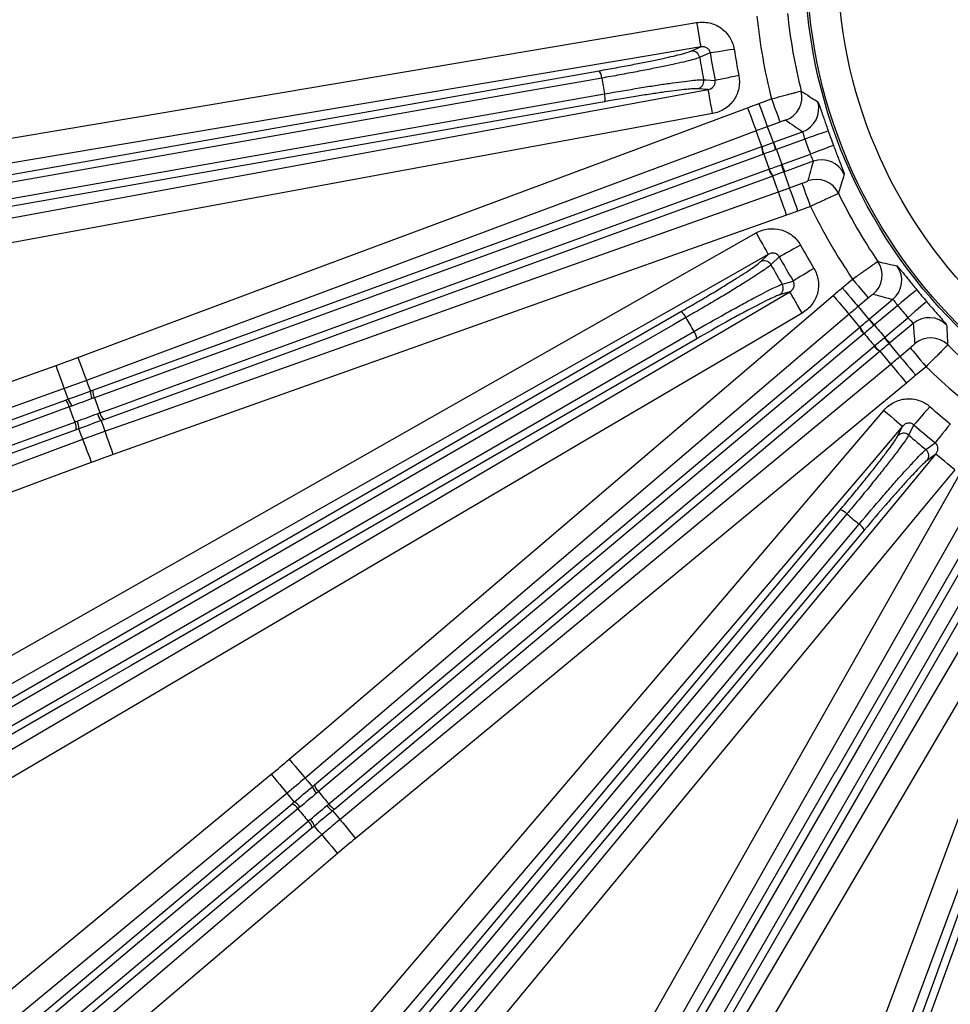
# Model space of a CAD drawing. Extents: x 5 to 415, y 5 to 292.
# Drawn here: x 173 to 188, y 194 to 210 of the extents above; entities that cross this region are included whole.
import ezdxf

# ---------------------------------------------------------------- set-up
doc = ezdxf.new("R2010")
doc.units = 0
doc.layers.get('0').update_dxf_attribs({"linetype": 'CONTINUOUS'})

msp = doc.modelspace()

# ---------------------------------------------------------------- linework, layer by layer
at = {"color": 0, "linetype": 'CONTINUOUS'}
for p, q in [((183.895, 209.513), (184.054, 209.582)), ((184.176, 208.892), (184.002, 208.903)), ((184.998, 208.663), (185.203, 208.737)), ((185.34, 208.362), (185.135, 208.287)), ((185.239, 208.035), (185.708, 208.205)), ((185.745, 208.086), (185.282, 207.918)), ((185.048, 207.966), (185.055, 207.968)), ((185.078, 207.844), (185.072, 207.841)), ((185.371, 207.673), (185.834, 207.841)), ((185.882, 207.726), (185.414, 207.555)), ((185.161, 207.596), (185.167, 207.598)), ((185.229, 207.488), (185.223, 207.486)), ((185.496, 207.295), (185.701, 207.369)), ((185.838, 206.994), (185.633, 206.919)), ((185.024, 206.096), (185.15, 206.215)), ((186.352, 205.674), (186.519, 205.814)), ((185.5, 205.608), (185.334, 205.559)), ((186.776, 205.508), (186.609, 205.368)), ((186.793, 205.167), (187.175, 205.487)), ((187.251, 205.388), (186.873, 205.071)), ((187.041, 204.871), (187.418, 205.188)), ((186.637, 205.036), (186.643, 205.04)), ((187.503, 205.096), (187.121, 204.776)), ((186.707, 204.932), (186.702, 204.927)), ((186.87, 204.727), (186.875, 204.731)), ((186.971, 204.649), (186.966, 204.645)), ((187.287, 204.559), (187.454, 204.699)), ((187.711, 204.393), (187.544, 204.253)), ((173.917, 203.371), (163.152, 199.453)), ((187.254, 203.271), (187.332, 203.426)), ((187.868, 202.975), (187.729, 202.872))]:
    msp.add_line(p, q, dxfattribs=at)
at = {"color": 0, "linetype": 'CONTINUOUS', "flags": 128}
for points in [[(158.325, 205.655), (159.114, 205.787), (162.27, 206.319), (174.892, 208.444), (183.988, 209.976)], [(183.988, 209.976), (184, 209.901), (184.012, 209.829), (184.024, 209.762), (184.034, 209.703), (184.042, 209.654), (184.048, 209.617), (184.052, 209.593), (184.054, 209.582)], [(184.054, 209.582), (183.265, 209.449), (180.11, 208.918), (167.487, 206.792), (158.392, 205.261)], [(184.208, 209.483), (184.057, 209.418), (184.037, 209.409)], [(184.597, 209.542), (184.529, 209.532), (184.462, 209.522), (184.4, 209.512), (184.343, 209.503), (184.294, 209.496), (184.255, 209.49), (184.226, 209.485), (184.208, 209.483)], [(161.528, 205.514), (171.967, 207.354), (182.406, 209.195)], [(184.673, 209.115), (184.604, 209.102), (184.538, 209.089), (184.476, 209.076), (184.42, 209.065), (184.372, 209.055), (184.333, 209.048), (184.304, 209.042), (184.286, 209.038)], [(182.448, 209.075), (182.205, 209.033), (181.235, 208.862), (177.356, 208.178), (161.57, 205.394)], [(184.101, 209.049), (184.145, 209.046), (184.286, 209.038)], [(161.616, 205.138), (161.858, 205.18), (162.828, 205.351), (166.707, 206.035), (182.493, 208.819)], [(165.059, 205.369), (175.105, 207.221), (184.176, 208.892)], [(184.248, 208.499), (184.234, 208.574), (184.221, 208.646), (184.209, 208.712), (184.198, 208.771), (184.189, 208.82), (184.182, 208.857), (184.178, 208.882), (184.176, 208.892)], [(182.494, 208.692), (172.056, 206.852), (170.882, 206.645), (161.617, 205.011)], [(184.998, 208.663), (185.024, 208.591), (185.049, 208.523), (185.072, 208.459), (185.093, 208.403), (185.11, 208.356), (185.123, 208.32), (185.131, 208.297), (185.135, 208.287)], [(185.203, 208.737), (185.229, 208.666), (185.254, 208.597), (185.277, 208.534), (185.298, 208.477), (185.315, 208.431), (185.328, 208.395), (185.336, 208.372), (185.34, 208.362)], [(184.248, 208.499), (183.461, 208.354), (180.314, 207.774), (167.726, 205.455), (165.132, 204.976)], [(173.945, 204.544), (174.695, 204.823), (177.693, 205.941), (184.815, 208.595)], [(184.815, 208.595), (184.841, 208.524), (184.867, 208.456), (184.891, 208.392), (184.911, 208.336), (184.929, 208.289), (184.942, 208.254), (184.951, 208.231), (184.954, 208.221)], [(184.954, 208.221), (184.205, 207.941), (181.206, 206.824), (178.208, 205.706), (174.085, 204.17)], [(185.048, 207.966), (185.01, 208.071), (184.954, 208.221)], [(185.135, 208.287), (185.15, 208.247), (185.19, 208.137), (185.229, 208.031)], [(186.123, 208.217), (186.113, 208.214), (186.09, 208.206), (186.054, 208.194), (186.007, 208.177), (185.951, 208.158), (185.887, 208.135), (185.817, 208.111), (185.745, 208.086)], [(185.282, 207.918), (185.274, 207.94), (185.266, 207.961), (185.259, 207.981), (185.252, 207.999), (185.247, 208.013), (185.243, 208.025), (185.24, 208.032), (185.239, 208.035)], [(174.189, 204.013), (179.619, 205.989), (179.622, 205.99), (185.048, 207.966)], [(185.072, 207.841), (184.84, 207.757), (183.915, 207.42), (180.213, 206.073), (174.212, 203.889)], [(186.208, 207.983), (186.198, 207.98), (186.176, 207.971), (186.14, 207.958), (186.094, 207.94), (186.038, 207.919), (185.974, 207.894), (185.905, 207.868), (185.834, 207.841)], [(185.371, 207.673), (185.379, 207.65), (185.387, 207.629), (185.394, 207.609), (185.401, 207.591), (185.406, 207.577), (185.41, 207.566), (185.413, 207.558), (185.414, 207.555)], [(174.301, 203.643), (174.533, 203.728), (175.458, 204.064), (179.16, 205.412), (185.161, 207.596)], [(185.404, 207.552), (185.442, 207.446), (185.481, 207.336), (185.496, 207.295)], [(185.223, 207.486), (179.793, 205.51), (177.557, 204.696), (174.364, 203.533)], [(185.315, 207.23), (185.281, 207.325), (185.223, 207.486)], [(185.838, 206.994), (185.812, 207.065), (185.787, 207.134), (185.763, 207.198), (185.743, 207.254), (185.726, 207.301), (185.713, 207.336), (185.705, 207.36), (185.701, 207.369)], [(174.384, 203.346), (175.138, 203.614), (178.153, 204.685), (181.169, 205.757), (185.315, 207.23)], [(185.449, 206.853), (185.423, 206.925), (185.399, 206.994), (185.376, 207.058), (185.356, 207.114), (185.34, 207.161), (185.327, 207.197), (185.319, 207.22), (185.315, 207.23)], [(185.633, 206.919), (185.607, 206.991), (185.582, 207.059), (185.559, 207.123), (185.538, 207.179), (185.521, 207.226), (185.508, 207.262), (185.5, 207.285), (185.496, 207.295)], [(185.449, 206.853), (184.695, 206.585), (181.68, 205.514), (174.518, 202.97)], [(162.316, 193.725), (163.012, 194.119), (165.796, 195.698), (176.93, 202.012), (184.953, 206.563)], [(184.953, 206.563), (184.99, 206.497), (185.027, 206.433), (185.06, 206.374), (185.089, 206.322), (185.114, 206.279), (185.133, 206.246), (185.145, 206.224), (185.15, 206.215)], [(185.674, 206.363), (185.613, 206.33), (185.554, 206.298), (185.499, 206.267), (185.449, 206.24), (185.405, 206.216), (185.37, 206.197), (185.345, 206.183), (185.329, 206.174)], [(185.15, 206.215), (184.454, 205.82), (181.671, 204.242), (170.537, 197.927), (162.513, 193.377)], [(185.329, 206.174), (185.21, 206.062), (185.193, 206.047)], [(185.891, 205.988), (185.832, 205.952), (185.774, 205.917), (185.72, 205.884), (185.671, 205.854), (185.629, 205.829), (185.595, 205.808), (185.57, 205.793), (185.554, 205.783)], [(185.376, 205.73), (185.419, 205.743), (185.554, 205.783)], [(186.519, 205.814), (186.568, 205.756), (186.615, 205.7), (186.658, 205.648), (186.697, 205.602), (186.729, 205.564), (186.753, 205.535), (186.769, 205.516), (186.776, 205.508)], [(163.064, 192.423), (163.754, 192.829), (166.513, 194.45), (177.548, 200.935), (185.5, 205.608)], [(185.703, 205.264), (185.664, 205.329), (185.627, 205.392), (185.593, 205.451), (185.563, 205.502), (185.538, 205.545), (185.518, 205.578), (185.506, 205.599), (185.5, 205.608)], [(186.352, 205.674), (186.4, 205.616), (186.447, 205.56), (186.491, 205.508), (186.53, 205.462), (186.562, 205.424), (186.586, 205.395), (186.602, 205.376), (186.609, 205.368)], [(187.561, 205.64), (187.553, 205.634), (187.534, 205.618), (187.505, 205.594), (187.466, 205.563), (187.42, 205.525), (187.367, 205.482), (187.31, 205.436), (187.251, 205.388)], [(177.374, 198.023), (177.983, 198.542), (180.418, 200.618), (186.203, 205.548)], [(186.203, 205.548), (186.252, 205.49), (186.299, 205.434), (186.343, 205.383), (186.382, 205.337), (186.414, 205.299), (186.439, 205.271), (186.455, 205.252), (186.462, 205.244)], [(187.721, 205.449), (187.713, 205.443), (187.695, 205.427), (187.666, 205.402), (187.629, 205.37), (187.583, 205.33), (187.532, 205.286), (187.476, 205.238), (187.418, 205.188)], [(165.374, 194.688), (174.554, 199.988), (183.733, 205.287)], [(186.609, 205.368), (186.636, 205.335), (186.712, 205.245), (186.785, 205.16)], [(185.703, 205.264), (185.013, 204.858), (182.254, 203.237), (171.219, 196.752), (163.266, 192.079)], [(183.814, 205.189), (183.601, 205.066), (182.748, 204.574), (179.336, 202.604), (165.455, 194.59)], [(186.462, 205.244), (185.853, 204.725), (183.418, 202.649), (180.982, 200.573), (177.633, 197.719)], [(186.637, 205.036), (186.565, 205.122), (186.462, 205.244)], [(186.873, 205.071), (186.858, 205.089), (186.843, 205.107), (186.83, 205.123), (186.818, 205.137), (186.808, 205.149), (186.8, 205.158), (186.795, 205.164), (186.793, 205.167)], [(165.585, 194.364), (165.798, 194.487), (166.651, 194.98), (170.063, 196.949), (183.944, 204.964)], [(177.785, 197.608), (182.211, 201.322), (182.214, 201.324), (186.637, 205.036)], [(183.989, 204.845), (174.809, 199.545), (173.777, 198.949), (165.63, 194.246)], [(186.702, 204.927), (186.513, 204.769), (185.759, 204.136), (182.741, 201.604), (177.849, 197.499)], [(187.041, 204.871), (187.056, 204.853), (187.071, 204.835), (187.084, 204.819), (187.096, 204.805), (187.106, 204.793), (187.114, 204.784), (187.119, 204.778), (187.121, 204.776)], [(178.017, 197.299), (178.205, 197.457), (178.96, 198.09), (181.977, 200.622), (186.87, 204.727)], [(186.966, 204.645), (182.539, 200.931), (180.716, 199.401), (178.113, 197.217)], [(187.14, 204.436), (187.075, 204.513), (186.966, 204.645)], [(187.113, 204.769), (187.185, 204.682), (187.26, 204.592), (187.287, 204.559)], [(187.454, 204.699), (187.461, 204.691), (187.477, 204.672), (187.501, 204.643), (187.534, 204.605), (187.572, 204.559), (187.616, 204.507), (187.663, 204.451), (187.711, 204.393)], [(173.945, 204.544), (173.972, 204.473), (173.997, 204.404), (174.021, 204.341), (174.042, 204.285), (174.059, 204.238), (174.072, 204.203), (174.081, 204.179), (174.085, 204.17)], [(187.287, 204.559), (187.294, 204.551), (187.31, 204.532), (187.334, 204.503), (187.366, 204.465), (187.405, 204.419), (187.448, 204.367), (187.495, 204.311), (187.544, 204.253)], [(159.799, 199.515), (160.553, 199.783), (163.568, 200.854), (173.59, 204.415)], [(173.723, 204.038), (173.72, 204.048), (173.712, 204.071), (173.699, 204.107), (173.682, 204.154), (173.662, 204.21), (173.639, 204.274), (173.615, 204.343), (173.59, 204.415)], [(178.196, 197.048), (178.813, 197.558), (181.28, 199.596), (183.747, 201.634), (187.14, 204.436)], [(187.14, 204.436), (187.146, 204.428), (187.162, 204.409), (187.186, 204.379), (187.218, 204.341), (187.256, 204.295), (187.299, 204.243), (187.346, 204.186), (187.394, 204.128)], [(174.085, 204.17), (174.108, 204.104), (174.147, 203.998)], [(173.723, 204.038), (172.97, 203.77), (169.954, 202.699), (164.943, 200.919), (164.296, 200.689), (159.933, 199.138)], [(173.786, 203.866), (173.747, 203.973), (173.723, 204.038)], [(187.394, 204.128), (186.777, 203.618), (184.31, 201.58), (178.451, 196.74)], [(162.978, 199.933), (168.36, 201.891), (173.742, 203.85)], [(173.804, 203.74), (173.573, 203.656), (172.648, 203.319), (168.946, 201.972), (163.04, 199.822)], [(170.147, 183.879), (170.666, 184.488), (172.741, 186.923), (181.044, 196.665), (187.028, 203.685)], [(187.028, 203.685), (187.085, 203.636), (187.141, 203.588), (187.193, 203.544), (187.238, 203.506), (187.276, 203.473), (187.305, 203.449), (187.324, 203.433), (187.332, 203.426)], [(187.773, 203.744), (187.728, 203.692), (187.683, 203.642), (187.642, 203.594), (187.604, 203.551), (187.571, 203.514), (187.545, 203.484), (187.525, 203.462), (187.514, 203.448)], [(174.322, 203.518), (174.36, 203.412), (174.384, 203.346)], [(163.129, 199.577), (163.36, 199.661), (164.286, 199.998), (167.988, 201.346), (173.893, 203.495)], [(187.332, 203.426), (186.813, 202.817), (184.737, 200.382), (176.434, 190.64), (170.451, 183.62)], [(174.023, 203.215), (173.999, 203.28), (173.96, 203.387)], [(187.514, 203.448), (187.44, 203.302), (187.43, 203.282)], [(188.106, 203.466), (188.062, 203.412), (188.02, 203.359), (187.98, 203.31), (187.945, 203.265), (187.914, 203.227), (187.889, 203.196), (187.87, 203.173), (187.859, 203.158)], [(162.509, 198.923), (163.258, 199.203), (166.257, 200.32), (170.14, 201.768), (174.023, 203.215)], [(174.023, 203.215), (174.027, 203.205), (174.035, 203.182), (174.049, 203.146), (174.066, 203.1), (174.087, 203.044), (174.11, 202.98), (174.136, 202.912), (174.162, 202.84)], [(174.518, 202.97), (174.493, 203.041), (174.468, 203.11), (174.445, 203.174), (174.425, 203.23), (174.409, 203.277), (174.396, 203.313), (174.388, 203.336), (174.384, 203.346)], [(182.826, 193.068), (183.221, 193.764), (184.8, 196.548), (188.549, 203.159)], [(187.71, 203.047), (187.746, 203.074), (187.859, 203.158)], [(171.295, 182.912), (171.804, 183.529), (173.842, 185.996), (181.994, 195.864), (187.868, 202.975)], [(188.896, 202.962), (188.502, 202.266), (186.923, 199.482), (185.345, 196.699), (183.174, 192.871)], [(188.177, 202.721), (188.118, 202.769), (188.062, 202.816), (188.009, 202.859), (187.963, 202.897), (187.925, 202.929), (187.896, 202.953), (187.877, 202.969), (187.868, 202.975)], [(174.162, 202.84), (173.413, 202.561), (170.414, 201.443), (162.648, 198.549)], [(188.177, 202.721), (187.667, 202.104), (185.629, 199.637), (177.477, 189.769), (171.603, 182.657)], [(183.354, 192.818), (186.243, 197.823), (186.245, 197.825), (189.133, 202.827)], [(189.23, 202.746), (189.107, 202.533), (188.615, 201.68), (186.645, 198.269), (183.452, 192.738)], [(183.678, 192.608), (183.801, 192.821), (184.294, 193.674), (186.263, 197.085), (189.456, 202.616)], [(189.575, 202.571), (186.686, 197.567), (185.496, 195.506), (183.797, 192.563)], [(183.933, 192.433), (184.338, 193.123), (185.959, 195.882), (187.58, 198.641), (189.81, 202.434)], [(190.154, 202.232), (189.749, 201.542), (188.128, 198.783), (184.277, 192.231)], [(172.691, 185.83), (179.504, 193.95), (186.318, 202.07)], [(186.427, 202.005), (186.269, 201.816), (185.636, 201.062), (183.103, 198.044), (172.8, 185.766)], [(173, 185.598), (173.158, 185.787), (173.791, 186.541), (176.323, 189.559), (186.626, 201.838)], [(186.709, 201.741), (179.896, 193.622), (179.129, 192.709), (173.082, 185.502)], [(181.692, 179.505), (181.972, 180.254), (183.089, 183.253), (187.56, 195.247), (189.961, 201.691)], [(190.336, 201.551), (190.056, 200.801), (188.939, 197.803), (184.468, 185.809), (182.067, 179.365)], [(182.596, 180.009), (186.221, 189.969), (189.847, 199.93)], [(189.971, 199.906), (189.887, 199.675), (189.55, 198.75), (188.203, 195.048), (182.721, 179.986)], [(177.374, 198.023), (177.423, 197.965), (177.471, 197.91), (177.515, 197.858), (177.553, 197.813), (177.586, 197.775), (177.61, 197.746), (177.626, 197.727), (177.633, 197.719)], [(165.801, 188.459), (166.418, 188.969), (168.885, 191.007), (177.084, 197.78)], [(177.084, 197.78), (177.132, 197.721), (177.179, 197.665), (177.222, 197.613), (177.26, 197.567), (177.292, 197.528), (177.316, 197.499), (177.332, 197.48), (177.339, 197.472)], [(177.633, 197.719), (177.678, 197.666), (177.751, 197.579)], [(177.339, 197.472), (176.722, 196.962), (174.255, 194.924), (170.155, 191.538), (169.625, 191.1), (166.055, 188.151)], [(177.456, 197.332), (177.383, 197.419), (177.339, 197.472)], [(168.645, 189.939), (173.033, 193.62), (177.42, 197.302)], [(177.517, 197.22), (177.328, 197.061), (176.574, 196.428), (173.556, 193.896), (168.741, 189.856)], [(178.079, 197.188), (178.152, 197.101), (178.196, 197.048)], [(168.909, 189.657), (169.098, 189.815), (169.852, 190.448), (172.87, 192.98), (177.684, 197.02)], [(178.196, 197.048), (178.203, 197.04), (178.219, 197.021), (178.243, 196.992), (178.275, 196.953), (178.313, 196.907), (178.356, 196.855), (178.402, 196.798), (178.451, 196.74)], [(177.749, 196.911), (173.361, 193.229), (168.973, 189.548)], [(177.902, 196.801), (177.857, 196.854), (177.784, 196.941)], [(166.763, 187.307), (167.372, 187.826), (169.807, 189.902), (173.855, 193.352), (174.372, 193.793), (177.902, 196.801)], [(177.902, 196.801), (177.909, 196.793), (177.925, 196.774), (177.949, 196.745), (177.981, 196.707), (178.02, 196.662), (178.064, 196.61), (178.112, 196.554), (178.161, 196.497)], [(178.161, 196.497), (177.552, 195.978), (175.117, 193.902), (167.022, 187.003)]]:
    msp.add_lwpolyline(points, dxfattribs=at)
at = {"color": 0, "linetype": 'CONTINUOUS'}
for radius in [37.371, 37.37, 37.348, 8.408, 8.375, 7.875]:
    msp.add_circle((194.15, 211.007), radius, dxfattribs=at)
for centre, radius, start, end in [((194.15, 211.007), 9.23, 185.7679, 194.2321), ((194.15, 211.007), 8.731, 185.8046, 194.1954), ((183.914, 209.389), 0.125, 9.091, 98.6296), ((194.15, 211.007), 10.058, 188.715, 191.285), ((194.15, 211.007), 9.664, 188.715, 191.285), ((194.15, 211.007), 10.238, 188.9762, 191.0238), ((182.231, 209.066), 0.217, 2.4205, 36.4064), ((194.15, 211.007), 11.861, 189.371, 190.629), ((183.978, 209.025), 0.125, 281.3699, 10.9092), ((182.286, 208.753), 0.217, 343.5935, 17.5787), ((185.298, 208.768), 0.4, 290.0789, 14.0948), ((185.57, 208.581), 0.4, 290.0825, 15.6842), ((194.15, 211.007), 8.498, 199.1607, 200.8393), ((188.609, 209.158), 3.563, 198.441, 200.4492), ((194.15, 211.007), 8.898, 199.1607, 200.8393), ((185.263, 207.941), 0.216, 173.5422, 207.5519), ((185.269, 207.944), 0.216, 173.5272, 207.5366), ((194.15, 211.007), 9.608, 199.2206, 200.7794), ((194.15, 211.007), 9.391, 199.2047, 200.7953), ((186.019, 207.349), 0.4, 24.3158, 109.9175), ((185.372, 207.642), 0.216, 192.4478, 226.4578), ((185.378, 207.645), 0.216, 192.4622, 226.4739), ((188.72, 208.862), 3.566, 199.5514, 201.558), ((185.93, 207.031), 0.4, 25.9054, 109.9211), ((194.15, 211.007), 8.731, 205.8046, 214.1954), ((194.15, 211.007), 9.23, 205.7679, 214.2321), ((194.15, 211.007), 9.664, 208.715, 211.285), ((185.084, 205.986), 0.125, 29.0912, 118.6302), ((194.15, 211.007), 10.058, 208.715, 211.285), ((186.597, 205.875), 0.4, 310.0791, 34.0946), ((194.15, 211.007), 10.238, 208.9762, 211.0238), ((186.917, 205.793), 0.4, 310.0825, 35.6843), ((185.269, 205.666), 0.125, 301.3703, 30.9085), ((194.15, 211.007), 8.498, 219.1607, 220.8393), ((183.613, 205.107), 0.217, 22.4212, 56.4063), ((194.15, 211.007), 8.898, 219.1607, 220.8393), ((194.15, 211.007), 11.861, 209.371, 210.629), ((189.576, 207.375), 3.564, 218.4413, 220.4487), ((187.76, 204.789), 0.4, 44.3159, 129.9173), ((183.772, 204.832), 0.217, 3.5933, 37.5788), ((186.847, 205.087), 0.216, 193.5411, 227.5525), ((186.853, 205.091), 0.216, 193.5266, 227.5369), ((194.15, 211.007), 9.391, 219.2047, 220.7953), ((194.15, 211.007), 9.608, 219.2206, 220.7794), ((189.781, 207.134), 3.565, 219.5513, 221.5582), ((187.785, 204.46), 0.4, 45.9055, 129.921), ((187.052, 204.843), 0.216, 212.449, 246.457), ((187.057, 204.847), 0.216, 212.4626, 246.4736), ((194.15, 211.007), 8.731, 225.8046, 234.1954), ((194.15, 211.007), 9.23, 225.7679, 234.2321), ((174.405, 203.99), 0.258, 178.2776, 206.4746), ((174.404, 203.989), 0.216, 173.5558, 207.5609), ((173.593, 203.693), 0.217, 12.4258, 46.4178), ((173.59, 203.693), 0.261, 13.5731, 41.4741), ((194.15, 211.007), 21.17, 199.6467, 200.3533), ((194.15, 211.007), 21.605, 199.6544, 200.3456), ((194.15, 211.007), 9.664, 228.715, 231.285), ((174.515, 203.69), 0.258, 193.5229, 221.7247), ((174.513, 203.69), 0.216, 192.4392, 226.4451), ((173.701, 203.395), 0.217, 353.5808, 27.5749), ((173.699, 203.393), 0.261, 358.5221, 26.4294), ((194.15, 211.007), 10.058, 228.715, 231.285), ((187.348, 203.188), 0.125, 49.0911, 138.6301), ((194.15, 211.007), 10.238, 228.9762, 231.0238), ((187.631, 202.95), 0.125, 321.3696, 50.9091), ((186.267, 201.859), 0.217, 42.4211, 76.4063), ((194.15, 211.007), 11.861, 229.371, 230.629), ((186.51, 201.655), 0.217, 23.5944, 57.5779), ((177.995, 197.658), 0.216, 193.5579, 227.5598), ((177.996, 197.66), 0.258, 198.2784, 226.4739), ((194.15, 211.007), 21.17, 219.6467, 220.3533), ((177.334, 197.103), 0.217, 32.4245, 66.419), ((177.331, 197.102), 0.261, 33.5733, 61.4753), ((178.199, 197.415), 0.216, 212.4393, 246.4445), ((194.15, 211.007), 21.605, 219.6544, 220.3456), ((178.201, 197.416), 0.258, 213.5242, 241.7237), ((177.538, 196.86), 0.217, 13.5824, 47.5735), ((177.536, 196.858), 0.261, 18.5269, 46.4248)]:
    msp.add_arc(centre, radius, start, end, dxfattribs=at)
for centre, major_axis, start_param, end_param in [((187.915, 228.137), (-7.966, 21.887), 2.434373, 2.45231), ((200.385, 193.877), (-7.966, 21.887), 0.689283, 0.707219), ((182.432, 224.971), (-14.972, 17.842), 2.434373, 2.45231), ((205.868, 197.042), (-14.972, 17.842), 0.689283, 0.707219)]:
    msp.add_ellipse(centre, major_axis=major_axis, ratio=0.600244, start_param=start_param, end_param=end_param, dxfattribs=at)
for points, knots in [([(183.988, 209.976), (184.022, 209.982), (184.057, 209.984), (184.127, 209.983), (184.161, 209.978), (184.262, 209.955), (184.328, 209.927), (184.412, 209.867), (184.439, 209.844), (184.486, 209.793), (184.507, 209.766), (184.544, 209.707), (184.559, 209.675), (184.583, 209.61), (184.592, 209.577), (184.597, 209.542)], [0, 0, 0, 0, 0.125, 0.125, 0.25, 0.25, 0.5, 0.5, 0.625, 0.625, 0.75, 0.75, 0.875, 0.875, 1, 1, 1, 1]), ([(182.406, 209.195), (182.499, 209.211), (182.59, 209.228), (182.769, 209.261), (182.856, 209.277), (183.022, 209.309), (183.101, 209.324), (183.252, 209.355), (183.324, 209.37), (183.456, 209.398), (183.516, 209.411), (183.626, 209.437), (183.675, 209.449), (183.804, 209.482), (183.863, 209.499), (183.895, 209.513)], [0, 0, 0, 0, 0.125, 0.125, 0.25, 0.25, 0.375, 0.375, 0.5, 0.5, 0.625, 0.625, 0.75, 0.75, 1, 1, 1, 1]), ([(184.208, 209.483), (184.206, 209.5), (184.199, 209.518), (184.179, 209.547), (184.165, 209.559), (184.135, 209.576), (184.119, 209.581), (184.086, 209.586), (184.07, 209.585), (184.054, 209.582)], [0, 0, 0, 0, 0.25, 0.25, 0.5, 0.5, 0.75, 0.75, 1, 1, 1, 1]), ([(184.037, 209.409), (184.003, 209.395), (183.94, 209.377), (183.803, 209.343), (183.75, 209.33), (183.633, 209.304), (183.568, 209.29), (183.428, 209.26), (183.351, 209.244), (183.19, 209.213), (183.106, 209.196), (182.929, 209.163), (182.836, 209.145), (182.645, 209.11), (182.547, 209.093), (182.448, 209.075)], [0, 0, 0, 0, 0.25, 0.25, 0.375, 0.375, 0.5, 0.5, 0.625, 0.625, 0.75, 0.75, 0.875, 0.875, 1, 1, 1, 1]), ([(184.673, 209.115), (184.686, 209.047), (184.686, 208.976), (184.664, 208.874), (184.654, 208.841), (184.626, 208.777), (184.609, 208.747), (184.57, 208.69), (184.547, 208.663), (184.497, 208.615), (184.47, 208.594), (184.411, 208.556), (184.38, 208.54), (184.316, 208.515), (184.283, 208.506), (184.248, 208.499)], [0, 0, 0, 0, 0.25, 0.25, 0.375, 0.375, 0.5, 0.5, 0.625, 0.625, 0.75, 0.75, 0.875, 0.875, 1, 1, 1, 1]), ([(182.493, 208.819), (182.692, 208.854), (182.881, 208.886), (183.15, 208.93), (183.236, 208.944), (183.397, 208.969), (183.473, 208.98), (183.616, 209), (183.683, 209.009), (183.802, 209.025), (183.856, 209.031), (183.949, 209.041), (183.99, 209.045), (184.056, 209.049), (184.082, 209.05), (184.101, 209.049)], [0, 0, 0, 0, 0.25, 0.25, 0.375, 0.375, 0.5, 0.5, 0.625, 0.625, 0.75, 0.75, 0.875, 0.875, 1, 1, 1, 1]), ([(184.176, 208.892), (184.208, 208.897), (184.239, 208.913), (184.272, 208.952), (184.281, 208.968), (184.29, 209.002), (184.29, 209.021), (184.286, 209.038)], [0, 0, 0, 0, 0.5, 0.5, 0.75, 0.75, 1, 1, 1, 1]), ([(184.002, 208.903), (183.985, 208.904), (183.961, 208.903), (183.899, 208.9), (183.861, 208.897), (183.773, 208.888), (183.723, 208.882), (183.611, 208.869), (183.548, 208.86), (183.414, 208.842), (183.343, 208.831), (183.191, 208.808), (183.11, 208.796), (182.858, 208.755), (182.681, 208.725), (182.494, 208.692)], [0, 0, 0, 0, 0.125, 0.125, 0.25, 0.25, 0.375, 0.375, 0.5, 0.5, 0.625, 0.625, 0.75, 0.75, 1, 1, 1, 1]), ([(185.203, 208.737), (185.234, 208.746), (185.265, 208.754), (185.325, 208.771), (185.355, 208.779), (185.412, 208.794), (185.44, 208.802), (185.491, 208.816), (185.516, 208.822), (185.56, 208.834), (185.58, 208.839), (185.616, 208.849), (185.632, 208.853), (185.669, 208.862), (185.684, 208.866), (185.686, 208.866)], [0, 0, 0, 0, 0.125, 0.125, 0.25, 0.25, 0.375, 0.375, 0.5, 0.5, 0.625, 0.625, 0.75, 0.75, 1, 1, 1, 1]), ([(185.686, 208.866), (185.698, 208.858), (185.709, 208.85), (185.721, 208.843), (185.767, 208.812), (185.814, 208.781), (185.86, 208.751), (185.892, 208.731), (185.924, 208.71), (185.956, 208.69)], [0, 0, 0, 0, 0.0032, 0.0032, 0.0032, 0.016, 0.016, 0.016, 0.02463922, 0.02463922, 0.02463922, 0.02463922]), ([(185.956, 208.69), (185.957, 208.689), (185.959, 208.685), (185.965, 208.672), (185.969, 208.663), (185.978, 208.639), (185.983, 208.624), (185.995, 208.591), (186.002, 208.571), (186.017, 208.528), (186.025, 208.504), (186.042, 208.454), (186.051, 208.426), (186.08, 208.341), (186.101, 208.28), (186.123, 208.217)], [0, 0, 0, 0, 0.125, 0.125, 0.25, 0.25, 0.375, 0.375, 0.5, 0.5, 0.625, 0.625, 0.75, 0.75, 1, 1, 1, 1]), ([(185.435, 208.392), (185.434, 208.393), (185.423, 208.39), (185.388, 208.379), (185.364, 208.371), (185.34, 208.362)], [0, 0, 0, 0, 0.5, 0.5, 1, 1, 1, 1]), ([(185.745, 208.086), (185.736, 208.117), (185.728, 208.148), (185.717, 208.192), (185.712, 208.206), (185.708, 208.205)], [0, 0, 0, 0, 0.5, 0.5, 1, 1, 1, 1]), ([(185.882, 207.726), (185.886, 207.728), (185.881, 207.742), (185.861, 207.783), (185.847, 207.812), (185.834, 207.841)], [0, 0, 0, 0, 0.5, 0.5, 1, 1, 1, 1]), ([(186.208, 207.983), (186.219, 207.953), (186.231, 207.922), (186.254, 207.863), (186.265, 207.834), (186.287, 207.778), (186.297, 207.751), (186.317, 207.701), (186.326, 207.678), (186.343, 207.635), (186.35, 207.616), (186.363, 207.582), (186.368, 207.568), (186.38, 207.532), (186.384, 207.517), (186.383, 207.514)], [0, 0, 0, 0, 0.125, 0.125, 0.25, 0.25, 0.375, 0.375, 0.5, 0.5, 0.625, 0.625, 0.75, 0.75, 1, 1, 1, 1]), ([(186.383, 207.514), (186.379, 207.501), (186.375, 207.487), (186.371, 207.474), (186.354, 207.421), (186.338, 207.367), (186.322, 207.314), (186.311, 207.278), (186.301, 207.242), (186.29, 207.206)], [0, 0, 0, 0, 0.0032, 0.0032, 0.0032, 0.016, 0.016, 0.016, 0.02463922, 0.02463922, 0.02463922, 0.02463922]), ([(185.701, 207.369), (185.725, 207.378), (185.749, 207.387), (185.783, 207.401), (185.793, 207.406), (185.793, 207.408)], [0, 0, 0, 0, 0.5, 0.5, 1, 1, 1, 1]), ([(186.29, 207.206), (186.289, 207.205), (186.285, 207.203), (186.273, 207.197), (186.263, 207.192), (186.24, 207.181), (186.226, 207.174), (186.193, 207.159), (186.174, 207.15), (186.132, 207.13), (186.11, 207.12), (186.061, 207.097), (186.035, 207.085), (185.955, 207.048), (185.896, 207.021), (185.838, 206.994)], [0, 0, 0, 0, 0.125, 0.125, 0.25, 0.25, 0.375, 0.375, 0.5, 0.5, 0.625, 0.625, 0.75, 0.75, 1, 1, 1, 1]), ([(184.953, 206.563), (184.983, 206.58), (185.015, 206.594), (185.081, 206.616), (185.115, 206.624), (185.218, 206.637), (185.289, 206.632), (185.389, 206.605), (185.422, 206.592), (185.484, 206.561), (185.513, 206.543), (185.568, 206.5), (185.593, 206.475), (185.638, 206.423), (185.657, 206.394), (185.674, 206.363)], [0, 0, 0, 0, 0.125, 0.125, 0.25, 0.25, 0.5, 0.5, 0.625, 0.625, 0.75, 0.75, 0.875, 0.875, 1, 1, 1, 1]), ([(185.329, 206.174), (185.321, 206.19), (185.308, 206.204), (185.279, 206.225), (185.262, 206.231), (185.229, 206.237), (185.211, 206.236), (185.179, 206.229), (185.164, 206.223), (185.15, 206.215)], [0, 0, 0, 0, 0.25, 0.25, 0.5, 0.5, 0.75, 0.75, 1, 1, 1, 1]), ([(183.733, 205.287), (183.816, 205.335), (183.896, 205.381), (184.052, 205.473), (184.129, 205.519), (184.274, 205.605), (184.343, 205.647), (184.474, 205.727), (184.536, 205.766), (184.651, 205.837), (184.703, 205.87), (184.797, 205.932), (184.84, 205.96), (184.95, 206.035), (184.999, 206.072), (185.024, 206.096)], [0, 0, 0, 0, 0.125, 0.125, 0.25, 0.25, 0.375, 0.375, 0.5, 0.5, 0.625, 0.625, 0.75, 0.75, 1, 1, 1, 1]), ([(186.519, 205.814), (186.545, 205.833), (186.571, 205.851), (186.622, 205.887), (186.647, 205.905), (186.696, 205.939), (186.719, 205.956), (186.763, 205.986), (186.784, 206.001), (186.822, 206.027), (186.839, 206.039), (186.869, 206.06), (186.882, 206.069), (186.914, 206.091), (186.927, 206.099), (186.929, 206.1)], [0, 0, 0, 0, 0.125, 0.125, 0.25, 0.25, 0.375, 0.375, 0.5, 0.5, 0.625, 0.625, 0.75, 0.75, 1, 1, 1, 1]), ([(186.929, 206.1), (186.942, 206.097), (186.956, 206.093), (186.969, 206.09), (187.023, 206.077), (187.077, 206.064), (187.132, 206.052), (187.168, 206.043), (187.205, 206.035), (187.242, 206.027)], [0, 0, 0, 0, 0.0032, 0.0032, 0.0032, 0.016, 0.016, 0.016, 0.02463922, 0.02463922, 0.02463922, 0.02463922]), ([(185.193, 206.047), (185.166, 206.022), (185.113, 205.983), (184.996, 205.904), (184.95, 205.874), (184.849, 205.809), (184.794, 205.774), (184.672, 205.698), (184.605, 205.657), (184.465, 205.572), (184.391, 205.528), (184.237, 205.436), (184.155, 205.388), (183.988, 205.29), (183.902, 205.24), (183.814, 205.189)], [0, 0, 0, 0, 0.25, 0.25, 0.375, 0.375, 0.5, 0.5, 0.625, 0.625, 0.75, 0.75, 0.875, 0.875, 1, 1, 1, 1]), ([(185.891, 205.988), (185.927, 205.928), (185.951, 205.861), (185.966, 205.759), (185.967, 205.724), (185.963, 205.654), (185.958, 205.62), (185.94, 205.553), (185.928, 205.52), (185.897, 205.458), (185.879, 205.429), (185.837, 205.373), (185.813, 205.348), (185.761, 205.302), (185.733, 205.281), (185.703, 205.264)], [0, 0, 0, 0, 0.25, 0.25, 0.375, 0.375, 0.5, 0.5, 0.625, 0.625, 0.75, 0.75, 0.875, 0.875, 1, 1, 1, 1]), ([(187.242, 206.027), (187.244, 206.026), (187.247, 206.024), (187.257, 206.013), (187.264, 206.006), (187.281, 205.987), (187.291, 205.975), (187.313, 205.947), (187.326, 205.931), (187.355, 205.896), (187.37, 205.876), (187.404, 205.834), (187.422, 205.812), (187.478, 205.742), (187.519, 205.691), (187.561, 205.64)], [0, 0, 0, 0, 0.125, 0.125, 0.25, 0.25, 0.375, 0.375, 0.5, 0.5, 0.625, 0.625, 0.75, 0.75, 1, 1, 1, 1]), ([(185.5, 205.608), (185.529, 205.624), (185.553, 205.649), (185.571, 205.697), (185.573, 205.715), (185.57, 205.751), (185.564, 205.768), (185.554, 205.783)], [0, 0, 0, 0, 0.5, 0.5, 0.75, 0.75, 1, 1, 1, 1]), ([(183.944, 204.964), (184.119, 205.065), (184.286, 205.16), (184.523, 205.293), (184.599, 205.335), (184.743, 205.414), (184.811, 205.451), (184.938, 205.519), (184.997, 205.55), (185.104, 205.605), (185.152, 205.629), (185.237, 205.671), (185.274, 205.688), (185.335, 205.715), (185.359, 205.724), (185.376, 205.73)], [0, 0, 0, 0, 0.25, 0.25, 0.375, 0.375, 0.5, 0.5, 0.625, 0.625, 0.75, 0.75, 0.875, 0.875, 1, 1, 1, 1]), ([(185.334, 205.559), (185.318, 205.554), (185.295, 205.545), (185.238, 205.521), (185.203, 205.505), (185.123, 205.466), (185.078, 205.444), (184.978, 205.393), (184.922, 205.364), (184.802, 205.3), (184.739, 205.266), (184.604, 205.193), (184.532, 205.153), (184.309, 205.029), (184.153, 204.94), (183.989, 204.845)], [0, 0, 0, 0, 0.125, 0.125, 0.25, 0.25, 0.375, 0.375, 0.5, 0.5, 0.625, 0.625, 0.75, 0.75, 1, 1, 1, 1]), ([(186.855, 205.569), (186.854, 205.569), (186.844, 205.563), (186.815, 205.541), (186.795, 205.525), (186.776, 205.508)], [0, 0, 0, 0, 0.5, 0.5, 1, 1, 1, 1]), ([(187.251, 205.388), (187.232, 205.413), (187.214, 205.44), (187.188, 205.478), (187.179, 205.488), (187.175, 205.487)], [0, 0, 0, 0, 0.5, 0.5, 1, 1, 1, 1]), ([(187.721, 205.449), (187.742, 205.424), (187.763, 205.4), (187.805, 205.352), (187.826, 205.328), (187.866, 205.283), (187.884, 205.262), (187.92, 205.221), (187.937, 205.202), (187.967, 205.168), (187.98, 205.153), (188.003, 205.125), (188.013, 205.113), (188.038, 205.084), (188.046, 205.072), (188.046, 205.068)], [0, 0, 0, 0, 0.125, 0.125, 0.25, 0.25, 0.375, 0.375, 0.5, 0.5, 0.625, 0.625, 0.75, 0.75, 1, 1, 1, 1]), ([(187.503, 205.096), (187.505, 205.1), (187.496, 205.11), (187.463, 205.143), (187.44, 205.165), (187.418, 205.188)], [0, 0, 0, 0, 0.5, 0.5, 1, 1, 1, 1]), ([(188.046, 205.068), (188.047, 205.054), (188.048, 205.04), (188.048, 205.026), (188.051, 204.971), (188.054, 204.915), (188.057, 204.859), (188.059, 204.822), (188.062, 204.784), (188.064, 204.747)], [0, 0, 0, 0, 0.0032, 0.0032, 0.0032, 0.016, 0.016, 0.016, 0.02463922, 0.02463922, 0.02463922, 0.02463922]), ([(187.454, 204.699), (187.474, 204.716), (187.493, 204.732), (187.521, 204.757), (187.528, 204.765), (187.528, 204.767)], [0, 0, 0, 0, 0.5, 0.5, 1, 1, 1, 1]), ([(188.064, 204.747), (188.063, 204.746), (188.06, 204.743), (188.051, 204.733), (188.044, 204.725), (188.025, 204.706), (188.014, 204.695), (187.989, 204.669), (187.974, 204.654), (187.942, 204.622), (187.924, 204.604), (187.886, 204.566), (187.866, 204.546), (187.803, 204.483), (187.757, 204.438), (187.711, 204.393)], [0, 0, 0, 0, 0.125, 0.125, 0.25, 0.25, 0.375, 0.375, 0.5, 0.5, 0.625, 0.625, 0.75, 0.75, 1, 1, 1, 1]), ([(187.028, 203.685), (187.05, 203.712), (187.075, 203.736), (187.13, 203.779), (187.159, 203.798), (187.251, 203.846), (187.32, 203.866), (187.423, 203.874), (187.458, 203.874), (187.527, 203.865), (187.561, 203.858), (187.627, 203.836), (187.659, 203.822), (187.719, 203.788), (187.747, 203.768), (187.773, 203.744)], [0, 0, 0, 0, 0.125, 0.125, 0.25, 0.25, 0.5, 0.5, 0.625, 0.625, 0.75, 0.75, 0.875, 0.875, 1, 1, 1, 1]), ([(187.514, 203.448), (187.5, 203.461), (187.484, 203.47), (187.45, 203.479), (187.431, 203.479), (187.398, 203.473), (187.382, 203.467), (187.354, 203.449), (187.342, 203.438), (187.332, 203.426)], [0, 0, 0, 0, 0.25, 0.25, 0.5, 0.5, 0.75, 0.75, 1, 1, 1, 1]), ([(186.318, 202.07), (186.379, 202.142), (186.438, 202.214), (186.554, 202.354), (186.61, 202.422), (186.717, 202.553), (186.767, 202.616), (186.863, 202.736), (186.909, 202.794), (186.992, 202.9), (187.029, 202.949), (187.097, 203.039), (187.127, 203.08), (187.205, 203.188), (187.239, 203.24), (187.254, 203.271)], [0, 0, 0, 0, 0.125, 0.125, 0.25, 0.25, 0.375, 0.375, 0.5, 0.5, 0.625, 0.625, 0.75, 0.75, 1, 1, 1, 1]), ([(187.43, 203.282), (187.413, 203.25), (187.377, 203.195), (187.293, 203.081), (187.261, 203.037), (187.188, 202.942), (187.148, 202.89), (187.059, 202.777), (187.01, 202.715), (186.908, 202.587), (186.854, 202.521), (186.74, 202.381), (186.68, 202.308), (186.556, 202.159), (186.492, 202.082), (186.427, 202.005)], [0, 0, 0, 0, 0.25, 0.25, 0.375, 0.375, 0.5, 0.5, 0.625, 0.625, 0.75, 0.75, 0.875, 0.875, 1, 1, 1, 1]), ([(186.626, 201.838), (186.756, 201.993), (186.88, 202.139), (187.058, 202.345), (187.115, 202.411), (187.223, 202.534), (187.274, 202.591), (187.37, 202.699), (187.416, 202.749), (187.497, 202.837), (187.534, 202.876), (187.599, 202.944), (187.628, 202.973), (187.676, 203.019), (187.696, 203.036), (187.71, 203.047)], [0, 0, 0, 0, 0.25, 0.25, 0.375, 0.375, 0.5, 0.5, 0.625, 0.625, 0.75, 0.75, 0.875, 0.875, 1, 1, 1, 1]), ([(187.868, 202.975), (187.89, 203), (187.904, 203.031), (187.904, 203.083), (187.9, 203.101), (187.885, 203.133), (187.873, 203.148), (187.859, 203.158)], [0, 0, 0, 0, 0.5, 0.5, 0.75, 0.75, 1, 1, 1, 1]), ([(187.729, 202.872), (187.715, 202.862), (187.697, 202.846), (187.651, 202.803), (187.624, 202.776), (187.562, 202.713), (187.528, 202.677), (187.451, 202.594), (187.408, 202.548), (187.318, 202.447), (187.27, 202.393), (187.168, 202.278), (187.114, 202.217), (186.947, 202.024), (186.831, 201.887), (186.709, 201.741)], [0, 0, 0, 0, 0.125, 0.125, 0.25, 0.25, 0.375, 0.375, 0.5, 0.5, 0.625, 0.625, 0.75, 0.75, 1, 1, 1, 1])]:
    msp.add_open_spline(points, degree=3, knots=knots, dxfattribs=at)
for points in [[(184.815, 208.595), (184.876, 208.618), (184.937, 208.64), (184.998, 208.663)], [(185.135, 208.287), (185.075, 208.265), (185.014, 208.243), (184.954, 208.221)], [(185.055, 207.968), (185.112, 207.989), (185.171, 208.01), (185.229, 208.031)], [(185.229, 208.031), (185.232, 208.032), (185.236, 208.034), (185.239, 208.035)], [(185.271, 207.913), (185.206, 207.89), (185.142, 207.867), (185.078, 207.844)], [(185.282, 207.918), (185.278, 207.916), (185.274, 207.915), (185.271, 207.913)], [(185.36, 207.669), (185.364, 207.67), (185.367, 207.671), (185.371, 207.673)], [(185.167, 207.598), (185.231, 207.621), (185.295, 207.645), (185.36, 207.669)], [(185.404, 207.552), (185.345, 207.53), (185.287, 207.509), (185.229, 207.488)], [(185.414, 207.555), (185.41, 207.554), (185.407, 207.553), (185.404, 207.552)], [(185.315, 207.23), (185.375, 207.251), (185.436, 207.273), (185.496, 207.295)], [(185.633, 206.919), (185.571, 206.897), (185.51, 206.875), (185.449, 206.853)], [(186.203, 205.548), (186.252, 205.59), (186.302, 205.632), (186.352, 205.674)], [(186.609, 205.368), (186.559, 205.327), (186.511, 205.285), (186.462, 205.244)], [(186.643, 205.04), (186.69, 205.08), (186.737, 205.12), (186.785, 205.16)], [(186.785, 205.16), (186.788, 205.162), (186.79, 205.164), (186.793, 205.167)], [(186.864, 205.063), (186.811, 205.019), (186.759, 204.975), (186.707, 204.932)], [(186.873, 205.071), (186.87, 205.068), (186.867, 205.066), (186.864, 205.063)], [(186.875, 204.731), (186.927, 204.775), (186.979, 204.819), (187.032, 204.863)], [(187.032, 204.863), (187.035, 204.866), (187.038, 204.869), (187.041, 204.871)], [(187.113, 204.769), (187.065, 204.728), (187.018, 204.689), (186.971, 204.649)], [(187.121, 204.776), (187.118, 204.773), (187.116, 204.771), (187.113, 204.769)], [(173.59, 204.415), (173.708, 204.457), (173.827, 204.5), (173.945, 204.544)], [(187.14, 204.436), (187.189, 204.477), (187.238, 204.518), (187.287, 204.559)], [(174.085, 204.17), (173.965, 204.125), (173.844, 204.081), (173.723, 204.038)], [(187.544, 204.253), (187.494, 204.211), (187.444, 204.169), (187.394, 204.128)], [(173.786, 203.866), (173.906, 203.91), (174.027, 203.954), (174.147, 203.998)], [(174.147, 203.998), (174.161, 204.003), (174.175, 204.008), (174.189, 204.013)], [(173.742, 203.85), (173.757, 203.856), (173.771, 203.861), (173.786, 203.866)], [(174.174, 203.875), (174.064, 203.835), (173.954, 203.794), (173.844, 203.754)], [(174.212, 203.889), (174.2, 203.884), (174.187, 203.879), (174.174, 203.875)], [(173.844, 203.754), (173.831, 203.75), (173.818, 203.745), (173.804, 203.74)], [(173.933, 203.51), (174.043, 203.55), (174.153, 203.59), (174.263, 203.63)], [(174.322, 203.518), (174.201, 203.474), (174.081, 203.431), (173.96, 203.387)], [(174.263, 203.63), (174.276, 203.634), (174.289, 203.639), (174.301, 203.643)], [(174.364, 203.533), (174.35, 203.528), (174.336, 203.523), (174.322, 203.518)], [(173.893, 203.495), (173.907, 203.5), (173.92, 203.505), (173.933, 203.51)], [(173.96, 203.387), (173.946, 203.381), (173.931, 203.376), (173.917, 203.371)], [(174.023, 203.215), (174.143, 203.26), (174.263, 203.303), (174.384, 203.346)], [(174.518, 202.97), (174.399, 202.928), (174.281, 202.884), (174.162, 202.84)], [(177.084, 197.78), (177.181, 197.86), (177.278, 197.941), (177.374, 198.023)], [(177.633, 197.719), (177.536, 197.636), (177.437, 197.554), (177.339, 197.472)], [(177.751, 197.579), (177.762, 197.589), (177.773, 197.598), (177.785, 197.608)], [(177.456, 197.332), (177.554, 197.414), (177.653, 197.497), (177.751, 197.579)], [(177.818, 197.473), (177.729, 197.397), (177.639, 197.322), (177.549, 197.247)], [(177.849, 197.499), (177.839, 197.49), (177.828, 197.481), (177.818, 197.473)], [(177.42, 197.302), (177.432, 197.312), (177.444, 197.322), (177.456, 197.332)], [(177.986, 197.273), (177.996, 197.282), (178.007, 197.29), (178.017, 197.299)], [(177.549, 197.247), (177.538, 197.238), (177.527, 197.229), (177.517, 197.22)], [(177.717, 197.047), (177.806, 197.123), (177.896, 197.198), (177.986, 197.273)], [(178.079, 197.188), (177.981, 197.106), (177.882, 197.023), (177.784, 196.941)], [(178.113, 197.217), (178.102, 197.207), (178.09, 197.198), (178.079, 197.188)], [(177.684, 197.02), (177.695, 197.029), (177.706, 197.038), (177.717, 197.047)], [(177.902, 196.801), (177.999, 196.884), (178.097, 196.966), (178.196, 197.048)], [(177.784, 196.941), (177.772, 196.931), (177.76, 196.921), (177.749, 196.911)], [(178.451, 196.74), (178.354, 196.66), (178.257, 196.579), (178.161, 196.497)]]:
    msp.add_open_spline(points, degree=3, dxfattribs=at)

doc.saveas('drawing.dxf')
